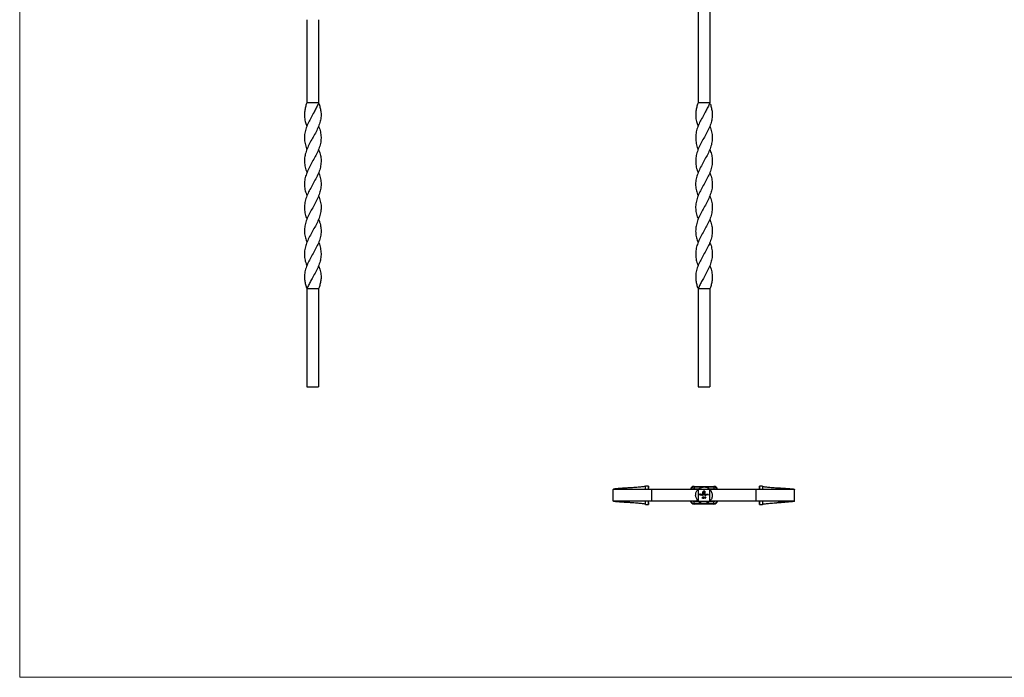
# Model space of a CAD drawing. Units: millimetres. Extents: x 35 to 2044, y 35 to 1435.
# Drawn here: x 35 to 1040, y 35 to 706 of the extents above; entities that cross this region are included whole.
import ezdxf

# ---------------------------------------------------------------- set-up
doc = ezdxf.new("R2010")
doc.units = ezdxf.units.MM
doc.header["$LTSCALE"] = 7

msp = doc.modelspace()

# ---------------------------------------------------------------- linework, layer by layer
at = {"color": 7, "linetype": 'Continuous', "lineweight": 18}
for p, q in [((35, 1435), (35, 35)), ((35, 35), (2044, 35))]:
    msp.add_line(p, q, dxfattribs=at)
at = {"color": 7, "linetype": 'Continuous', "lineweight": 25}
for p, q in [((727.1, 773.5), (727.1, 621.5)), ((739.1, 773.5), (739.1, 621.5)), ((328, 706.3), (328, 621.5)), ((340, 706.3), (340, 621.5)), ((340, 621.5), (328, 621.5)), ((739.1, 621.5), (727.1, 621.5)), ((739.7, 620), (739.1, 620)), ((328, 574), (328, 574)), ((340, 574), (340, 574)), ((727.1, 574), (727.1, 574)), ((739.1, 574), (739.1, 574)), ((328, 550.2), (328, 550.2)), ((340, 550.2), (340, 550.2)), ((727.1, 550.2), (727.1, 550.2)), ((739.1, 550.2), (739.1, 550.2)), ((328, 502.8), (328, 502.8)), ((340, 502.8), (340, 502.8)), ((727.1, 502.8), (727.1, 502.8)), ((739.1, 502.8), (739.1, 502.8)), ((328, 479), (328, 479)), ((340, 479), (340, 479)), ((727.1, 479), (727.1, 479)), ((739.1, 479), (739.1, 479)), ((327.4, 433), (327.9, 433)), ((726.5, 433), (727, 433)), ((340, 431.5), (328, 431.5)), ((328, 431.5), (328, 331.5)), ((340, 431.5), (340, 331.5)), ((739.1, 431.5), (727.1, 431.5)), ((727.1, 431.5), (727.1, 331.5)), ((739.1, 431.5), (739.1, 331.5)), ((328, 331.5), (340, 331.5)), ((727.1, 331.5), (739.1, 331.5)), ((640.6, 214.9), (640.6, 226.9)), ((680, 226.9), (640.6, 226.9)), ((658.6, 228.5), (658.6, 228.5)), ((676.6, 230.1), (673.5, 230.1)), ((676.6, 230.2), (676.5, 230.1)), ((676.6, 226.9), (676.6, 230.1)), ((676.6, 226.9), (676.6, 230.1)), ((680, 214.9), (680, 226.9)), ((726.7, 226.9), (680, 226.9)), ((723.1, 229.9), (723.1, 229.4)), ((723.1, 229.9), (733.1, 229.9)), ((723.1, 229.4), (723.1, 227.4)), ((723.1, 229.4), (733.1, 229.4)), ((723.1, 227.4), (723.1, 226.9)), ((726.7, 226.9), (727.1, 226.9)), ((726.8, 226.6), (727.1, 226.9)), ((727.1, 226.9), (727.1, 214.9)), ((739.1, 226.9), (727.1, 226.9)), ((728.8, 222.2), (729.5, 222.2)), ((728.8, 220.9), (728.8, 222.2)), ((728.9, 222.1), (728.9, 221.6)), ((729.5, 222.1), (728.9, 222.1)), ((728.9, 221.6), (729.5, 221.6)), ((728.9, 221.5), (728.9, 220.9)), ((729.5, 221.5), (728.9, 221.5)), ((729.5, 222.2), (729.5, 222.1)), ((729.5, 221.6), (729.5, 221.5)), ((730.6, 221.3), (729.7, 221.3)), ((729.8, 221.4), (730.5, 221.4)), ((730.5, 221.2), (730.6, 221.1)), ((730.8, 222.2), (730.9, 222.2)), ((730.8, 220.9), (730.8, 222.2)), ((730.9, 222.2), (730.9, 220.9)), ((732.1, 222.6), (732.1, 224.2)), ((732.8, 222.6), (732.1, 222.6)), ((732.1, 222.2), (732.2, 222.2)), ((732.1, 221.6), (732.1, 222.2)), ((732.1, 220.9), (732.1, 221)), ((732.2, 222.2), (732.2, 220.9)), ((732.3, 224.2), (732.3, 222.8)), ((732.3, 222.8), (732.6, 222.8)), ((732.5, 221.8), (732.6, 221.8)), ((732.5, 220.9), (732.5, 221.8)), ((732.6, 222.8), (732.6, 223.9)), ((732.6, 221.8), (732.6, 221.7)), ((732.6, 221.3), (732.6, 220.9)), ((732.8, 224), (732.8, 223.7)), ((732.8, 223.7), (733.6, 223.7)), ((732.8, 223.5), (732.8, 222.8)), ((733.6, 223.5), (732.8, 223.5)), ((732.8, 222.8), (732.8, 222.6)), ((732.8, 222.8), (732.8, 222.8)), ((732.9, 225.1), (734.1, 225.1)), ((733.9, 224.9), (732.9, 224.9)), ((733, 222.8), (733.2, 222.8)), ((733, 222.6), (733, 222.8)), ((733.2, 222.6), (733, 222.6)), ((733.1, 229.9), (733.1, 229.4)), ((733.1, 229.9), (743.1, 229.9)), ((733.1, 229.4), (743.1, 229.4)), ((733.1, 220.9), (733.1, 221.4)), ((733.3, 224.7), (733.6, 224.7)), ((733.6, 224.4), (733.3, 224.4)), ((733.3, 221.2), (733.3, 220.9)), ((733.6, 224.7), (733.6, 224.4)), ((733.6, 223.7), (733.6, 223.5)), ((733.8, 220.9), (733.8, 221.4)), ((733.9, 223.4), (733.9, 224.9)), ((733.9, 221.4), (733.9, 220.9)), ((734.1, 225.1), (734.1, 223.4)), ((735.1, 221.8), (735.2, 221.8)), ((735.1, 221.7), (735.1, 221.8)), ((735.1, 220.9), (735.1, 221)), ((735.2, 221.8), (735.2, 220.9)), ((735.4, 221.8), (735.6, 221.8)), ((735.4, 220.9), (735.4, 221.8)), ((735.6, 221.8), (735.6, 221.7)), ((735.6, 221.2), (735.6, 220.9)), ((736.2, 220.9), (736.2, 221.3)), ((736.3, 221.4), (736.3, 220.9)), ((736.6, 221.8), (736.7, 221.8)), ((736.6, 220.9), (736.6, 221.8)), ((736.7, 221.8), (736.7, 221.7)), ((736.7, 221.2), (736.7, 220.9)), ((737.3, 220.9), (737.3, 221.3)), ((737.4, 221.4), (737.4, 220.9)), ((738.8, 227.1), (739.1, 226.9)), ((739.1, 226.9), (739.4, 226.9)), ((739.1, 214.9), (739.1, 226.9)), ((786.2, 226.9), (739.4, 226.9)), ((743.1, 229.9), (743.1, 229.4)), ((743.1, 229.4), (743.1, 227.4)), ((743.1, 227.4), (743.1, 226.9)), ((786.2, 214.9), (786.2, 226.9)), ((825.6, 226.9), (786.2, 226.9)), ((789.6, 230.2), (789.7, 230.1)), ((789.6, 230.1), (789.6, 226.9)), ((792.8, 230.1), (789.6, 230.1)), ((789.6, 230.1), (789.6, 226.9)), ((807.6, 228.5), (807.6, 228.5)), ((825.6, 214.9), (825.6, 226.9)), ((680, 214.9), (640.6, 214.9)), ((658.6, 213.2), (658.6, 213.2)), ((673.3, 211.6), (676.6, 211.6)), ((676.6, 211.6), (676.5, 211.7)), ((676.6, 211.7), (676.6, 214.9)), ((676.6, 211.7), (676.6, 214.9)), ((726.7, 214.9), (680, 214.9)), ((723.1, 214.4), (723.1, 214.9)), ((723.1, 212.4), (723.1, 214.4)), ((723.1, 211.9), (723.1, 212.4)), ((743.1, 211.9), (723.1, 211.9)), ((727.1, 214.9), (726.7, 214.9)), ((727.1, 214.9), (739.1, 214.9)), ((727.4, 214.6), (727.1, 214.9)), ((728.9, 220.9), (728.8, 220.9)), ((730.9, 220.9), (730.8, 220.9)), ((731.3, 218.8), (731.4, 219)), ((731.5, 218.8), (731.3, 218.8)), ((731.4, 219), (731.6, 219)), ((731.5, 217.7), (731.5, 218.8)), ((731.6, 217.7), (731.5, 217.7)), ((731.6, 219), (731.6, 217.7)), ((732.2, 220.9), (732.1, 220.9)), ((732.1, 217.7), (732.6, 218.2)), ((733, 217.7), (732.1, 217.7)), ((732.3, 218.6), (732.2, 218.6)), ((732.7, 218.1), (732.4, 217.8)), ((732.4, 217.8), (733, 217.8)), ((732.6, 220.9), (732.5, 220.9)), ((733, 217.8), (733, 217.7)), ((733.3, 220.9), (733.1, 220.9)), ((733.3, 218.8), (733.4, 219)), ((733.5, 218.8), (733.3, 218.8)), ((733.4, 219), (733.7, 219)), ((733.5, 217.7), (733.5, 218.8)), ((733.7, 217.7), (733.5, 217.7)), ((733.7, 219), (733.7, 217.7)), ((733.9, 220.9), (733.8, 220.9)), ((734.2, 219), (735.1, 219)), ((734.2, 218.8), (734.2, 219)), ((734.9, 218.8), (734.2, 218.8)), ((734.3, 217.7), (734.9, 218.8)), ((734.4, 217.6), (734.3, 217.7)), ((735.1, 219), (734.4, 217.6)), ((735.2, 220.9), (735.1, 220.9)), ((735.6, 220.9), (735.4, 220.9)), ((736.3, 220.9), (736.2, 220.9)), ((736.7, 220.9), (736.6, 220.9)), ((737.4, 220.9), (737.3, 220.9)), ((739.4, 215.2), (739.1, 214.9)), ((739.4, 214.9), (739.1, 214.9)), ((786.2, 214.9), (739.4, 214.9)), ((743.1, 214.4), (743.1, 214.9)), ((743.1, 212.4), (743.1, 214.4)), ((743.1, 211.9), (743.1, 212.4)), ((825.6, 214.9), (786.2, 214.9)), ((789.6, 214.9), (789.6, 211.7)), ((789.6, 214.9), (789.6, 211.7)), ((789.7, 211.7), (789.6, 211.6)), ((789.6, 211.6), (792.7, 211.6)), ((807.6, 213.2), (807.6, 213.2))]:
    msp.add_line(p, q, dxfattribs=at)
at = {"color": 8, "linetype": 'Continuous', "lineweight": 25}
for p, q in [((723.1, 227.4), (727.6, 227.4)), ((738.5, 227.4), (743.1, 227.4)), ((727.6, 214.4), (723.1, 214.4)), ((732.9, 212.4), (723.1, 212.4)), ((743.1, 212.4), (733.1, 212.4)), ((743.1, 214.4), (738.6, 214.4))]:
    msp.add_line(p, q, dxfattribs=at)
at = {"color": 7, "linetype": 'Continuous', "lineweight": 25, "flags": 128}
for points in [[(328, 597.7), (328, 597.7), (328, 597.7)], [(340, 597.7), (340, 597.7), (340, 597.7)], [(727.1, 597.7), (727.1, 597.7), (727.1, 597.7)], [(739.1, 597.7), (739.1, 597.7), (739.1, 597.7)], [(339.9, 526.5), (339.9, 526.5)], [(739.1, 526.5), (739.1, 526.5)], [(328, 455.2), (328, 455.2), (328, 455.2)], [(340, 455.2), (340, 455.2), (340, 455.2)], [(727.1, 455.2), (727.1, 455.2), (727.1, 455.2)], [(739.1, 455.2), (739.1, 455.2), (739.1, 455.2)]]:
    msp.add_lwpolyline(points, dxfattribs=at)
at = {"color": 7, "linetype": 'Continuous', "lineweight": 25}
for centre, start, end in [((723.1, 225.9), 90, 165.5225), ((743.1, 225.9), 14.4775, 90), ((723.1, 215.9), 194.4775, 270), ((743.1, 215.9), 270, 345.5225)]:
    msp.add_arc(centre, 4, start, end, dxfattribs=at)
at = {"color": 8, "linetype": 'Continuous', "lineweight": 25}
for centre, radius, start, end in [((723.1, 225.9), 3.5, 90, 163.3985), ((723.1, 225.9), 1.5, 90, 138.1897), ((743.1, 225.9), 3.5, 16.6015, 90), ((743.1, 225.9), 1.5, 41.8103, 90), ((723.1, 215.9), 3.5, 196.6015, 270), ((723.1, 215.9), 1.5, 221.8103, 270), ((743.1, 215.9), 1.5, 270, 318.1897), ((743.1, 215.9), 3.5, 270, 343.3985)]:
    msp.add_arc(centre, radius, start, end, dxfattribs=at)
at = {"color": 7, "linetype": 'Continuous', "lineweight": 25}
for points, knots in [([(340, 621.5), (340.2, 621), (340.9, 619.2), (341.6, 616), (342.5, 611.5), (342.5, 606.6), (341.4, 601.3), (339.3, 596), (336.7, 590.6), (333.6, 585.3), (330.7, 579.9), (328.1, 574.6), (326.2, 569.2), (325.4, 563.9), (325.6, 558.6), (326.5, 554), (327.7, 551.2), (328.1, 550.2)], [0, 0, 0, 0, 0.020869, 0.07729, 0.133457, 0.20806, 0.283145, 0.358382, 0.43336, 0.508353, 0.583352, 0.658324, 0.733353, 0.808381, 0.8834, 0.958295, 1, 1, 1, 1]), ([(328, 621.5), (327.8, 621), (327, 619.2), (326.3, 616), (325.4, 611.5), (325.5, 606.6), (326.4, 601.9), (327.6, 598.9), (328, 597.8)], [0, 0, 0, 0, 0.0627269, 0.2323192, 0.4011477, 0.6253885, 0.8510792, 1, 1, 1, 1]), ([(340, 621.5), (339.8, 621), (339.1, 619.2), (337.4, 616), (335.1, 611.5), (332.3, 606.6), (329.5, 601.3), (327.1, 596), (325.7, 590.6), (325.3, 585.3), (326, 579.9), (327, 576.2), (327.9, 574.2), (328, 574)], [0, 0, 0, 0, 0.031308, 0.115952, 0.200216, 0.312136, 0.424781, 0.537653, 0.650138, 0.762644, 0.875159, 0.987633, 1, 1, 1, 1]), ([(727.1, 621.5), (726.9, 621), (726.2, 619.2), (725.4, 616), (724.6, 611.5), (724.6, 606.6), (725.5, 601.9), (726.7, 598.9), (727.2, 597.8)], [0, 0, 0, 0, 0.0627269, 0.2323192, 0.4011477, 0.6253885, 0.8510792, 1, 1, 1, 1]), ([(739.1, 621.5), (738.9, 621), (738.2, 619.2), (736.5, 616), (734.2, 611.5), (731.4, 606.6), (728.6, 601.3), (726.2, 596), (724.8, 590.6), (724.5, 585.3), (725.1, 579.9), (726.1, 576.2), (727, 574.2), (727.1, 574)], [0, 0, 0, 0, 0.031308, 0.115952, 0.200216, 0.312136, 0.424781, 0.537653, 0.650138, 0.762644, 0.875159, 0.987633, 1, 1, 1, 1]), ([(739.7, 620), (740, 618.7), (740.8, 616), (741.6, 611.5), (741.6, 606.6), (740.5, 601.3), (738.5, 596), (735.8, 590.6), (732.8, 585.3), (729.8, 579.9), (727.2, 574.6), (725.4, 569.2), (724.5, 563.9), (724.7, 558.6), (725.6, 554), (726.8, 551.2), (727.2, 550.2)], [0, 0, 0, 0, 0.057624, 0.114989, 0.191181, 0.267866, 0.344707, 0.421283, 0.497875, 0.574472, 0.651041, 0.72767, 0.804297, 0.880915, 0.957406, 1, 1, 1, 1]), ([(339.9, 597.7), (340.2, 597.1), (341.2, 594.8), (342.2, 590.6), (342.6, 585.3), (342, 579.9), (340.3, 574.6), (337.9, 569.2), (335, 563.9), (331.9, 558.6), (329.2, 553.2), (327, 547.8), (325.6, 542.5), (325.3, 537.2), (326.1, 531.8), (327.4, 528.3), (328, 526.5)], [0, 0, 0, 0, 0.024895, 0.099879, 0.174878, 0.249882, 0.324859, 0.399894, 0.474927, 0.549952, 0.624852, 0.699825, 0.77505, 0.85018, 0.925034, 1, 1, 1, 1]), ([(739, 597.7), (739.3, 597.1), (740.3, 594.8), (741.3, 590.6), (741.7, 585.3), (741.1, 579.9), (739.5, 574.6), (737, 569.2), (734.1, 563.9), (731.1, 558.6), (728.3, 553.2), (726.1, 547.8), (724.7, 542.5), (724.4, 537.2), (725.2, 531.8), (726.5, 528.3), (727.1, 526.5)], [0, 0, 0, 0, 0.024895, 0.099879, 0.174878, 0.249882, 0.324859, 0.399894, 0.474927, 0.549952, 0.624852, 0.699825, 0.77505, 0.85018, 0.925034, 1, 1, 1, 1]), ([(339.9, 574), (340.5, 572.4), (341.8, 569), (342.6, 563.9), (342.4, 558.6), (341.2, 553.2), (339.1, 547.8), (336.3, 542.5), (333.3, 537.2), (330.4, 531.8), (327.9, 526.5), (326.1, 521.1), (325.3, 515.8), (325.7, 510.4), (326.6, 506.1), (327.7, 503.6), (328.1, 502.8)], [0, 0, 0, 0, 0.066505, 0.141604, 0.216695, 0.29166, 0.366699, 0.441991, 0.517186, 0.592106, 0.667138, 0.742171, 0.817091, 0.892286, 0.967578, 1, 1, 1, 1]), ([(739.1, 574), (739.6, 572.4), (740.9, 569), (741.7, 563.9), (741.5, 558.6), (740.3, 553.2), (738.2, 547.8), (735.4, 542.5), (732.4, 537.2), (729.5, 531.8), (727, 526.5), (725.2, 521.1), (724.4, 515.8), (724.8, 510.4), (725.8, 506.1), (726.8, 503.6), (727.2, 502.8)], [0, 0, 0, 0, 0.066505, 0.141604, 0.216695, 0.29166, 0.366699, 0.441991, 0.517186, 0.592106, 0.667138, 0.742171, 0.817091, 0.892286, 0.967578, 1, 1, 1, 1]), ([(339.9, 550.2), (340.2, 549.4), (341.3, 546.8), (342.3, 542.5), (342.7, 537.2), (341.8, 531.8), (340, 526.5), (337.6, 521.1), (334.7, 515.8), (331.6, 510.4), (328.9, 505.1), (326.8, 499.8), (325.6, 494.4), (325.4, 489.1), (326.2, 483.9), (327.4, 480.6), (328, 479)], [0, 0, 0, 0, 0.0324221, 0.107714, 0.1829094, 0.2578292, 0.3328615, 0.407894, 0.4828136, 0.5580092, 0.6333009, 0.70834, 0.7833054, 0.8583961, 0.9334951, 1, 1, 1, 1]), ([(739, 550.2), (739.3, 549.4), (740.4, 546.8), (741.4, 542.5), (741.8, 537.2), (740.9, 531.8), (739.2, 526.5), (736.7, 521.1), (733.8, 515.8), (730.8, 510.4), (728, 505.1), (725.9, 499.8), (724.7, 494.4), (724.5, 489.1), (725.3, 483.9), (726.5, 480.6), (727.1, 479)], [0, 0, 0, 0, 0.032422, 0.107714, 0.182909, 0.257829, 0.332862, 0.407894, 0.482814, 0.558009, 0.633301, 0.70834, 0.783305, 0.858396, 0.933495, 1, 1, 1, 1]), ([(339.9, 526.5), (340.6, 524.7), (341.9, 521.1), (342.7, 515.8), (342.3, 510.4), (341, 505.1), (338.8, 499.8), (336, 494.4), (333, 489.1), (330, 483.7), (327.6, 478.4), (326, 473), (325.3, 467.7), (325.7, 462.4), (326.7, 458.2), (327.8, 455.8), (328, 455.2)], [0, 0, 0, 0, 0.074967, 0.14982, 0.22495, 0.300175, 0.375148, 0.450048, 0.525073, 0.600106, 0.675141, 0.750118, 0.825122, 0.900121, 0.975105, 1, 1, 1, 1]), ([(739.1, 526.5), (739.7, 524.7), (741, 521.1), (741.8, 515.8), (741.4, 510.4), (740.1, 505.1), (737.9, 499.8), (735.1, 494.4), (732.1, 489.1), (729.2, 483.7), (726.7, 478.4), (725.1, 473), (724.5, 467.7), (724.9, 462.4), (725.8, 458.2), (726.9, 455.8), (727.2, 455.2)], [0, 0, 0, 0, 0.074967, 0.14982, 0.22495, 0.300175, 0.375148, 0.450048, 0.525073, 0.600106, 0.675141, 0.750118, 0.825122, 0.900121, 0.975105, 1, 1, 1, 1]), ([(339.9, 502.7), (340.3, 501.7), (341.4, 499), (342.4, 494.4), (342.6, 489.1), (341.7, 483.7), (339.8, 478.4), (337.3, 473), (334.3, 467.7), (331.3, 462.4), (328.6, 457), (326.6, 451.7), (325.4, 446.3), (325.5, 441.4), (326.3, 437), (327, 434.3), (327.4, 433)], [0, 0, 0, 0, 0.042594, 0.119085, 0.195703, 0.27233, 0.348959, 0.425528, 0.502125, 0.578716, 0.655293, 0.732134, 0.808819, 0.885011, 0.942376, 1, 1, 1, 1]), ([(739, 502.7), (739.4, 501.7), (740.5, 499), (741.5, 494.4), (741.7, 489.1), (740.8, 483.7), (739, 478.4), (736.4, 473), (733.4, 467.7), (730.4, 462.4), (727.7, 457), (725.7, 451.7), (724.6, 446.3), (724.6, 441.4), (725.4, 437), (726.1, 434.3), (726.5, 433)], [0, 0, 0, 0, 0.042594, 0.119085, 0.195703, 0.27233, 0.348959, 0.425528, 0.502125, 0.578716, 0.655293, 0.732134, 0.808819, 0.885011, 0.942376, 1, 1, 1, 1]), ([(339.9, 479), (340, 478.8), (340.9, 476.8), (341.9, 473), (342.6, 467.7), (342.2, 462.4), (340.8, 457), (338.5, 451.7), (335.6, 446.3), (332.9, 441.4), (330.6, 437), (328.9, 433.8), (328.2, 432), (328, 431.5)], [0, 0, 0, 0, 0.012367, 0.124841, 0.237356, 0.349862, 0.462348, 0.575219, 0.687864, 0.799784, 0.884048, 0.968693, 1, 1, 1, 1]), ([(739.1, 479), (739.2, 478.8), (740, 476.8), (741.1, 473), (741.7, 467.7), (741.3, 462.4), (739.9, 457), (737.6, 451.7), (734.8, 446.3), (732, 441.4), (729.7, 437), (728, 433.8), (727.3, 432), (727.1, 431.5)], [0, 0, 0, 0, 0.012367, 0.124841, 0.237356, 0.349862, 0.462348, 0.575219, 0.687864, 0.799784, 0.884048, 0.968693, 1, 1, 1, 1]), ([(339.9, 455.2), (340.4, 454), (341.5, 451.1), (342.5, 446.3), (342.5, 441.4), (341.6, 437), (340.9, 433.8), (340.2, 432), (340, 431.5)], [0, 0, 0, 0, 0.1489204, 0.3746117, 0.5988521, 0.7676812, 0.9372735, 1, 1, 1, 1]), ([(739, 455.2), (739.5, 454), (740.7, 451.1), (741.6, 446.3), (741.6, 441.4), (740.8, 437), (740, 433.8), (739.3, 432), (739.1, 431.5)], [0, 0, 0, 0, 0.1489204, 0.3746117, 0.5988521, 0.7676812, 0.9372735, 1, 1, 1, 1]), ([(658.6, 228.5), (658.2, 228.5), (656.5, 228.4), (653.5, 228.2), (650, 228), (646.8, 227.8), (644.1, 227.5), (642.1, 227.3), (640.8, 227.1), (640.7, 226.9), (640.6, 226.9)], [0, 0, 0, 0, 0.0459615, 0.1806334, 0.315825, 0.4515599, 0.587841, 0.7246507, 0.8620581, 1, 1, 1, 1]), ([(673.4, 230.1), (673.4, 230), (673.1, 229.9), (672.1, 229.7), (670.5, 229.5), (668.4, 229.3), (665.9, 229.1), (663.1, 228.8), (660.2, 228.6), (657.2, 228.4), (654.4, 228.2), (651.8, 228), (649.5, 227.7), (647.7, 227.5), (646.4, 227.3), (645.6, 227.1), (645.6, 226.9), (645.6, 226.9)], [0.0750505, 0.0750505, 0.0750505, 0.0750505, 0.128403, 0.1922402, 0.2558334, 0.3191845, 0.3822914, 0.4451564, 0.5077773, 0.5701562, 0.6322909, 0.6941838, 0.7558325, 0.8172394, 0.8784021, 0.9393193, 1, 1, 1, 1]), ([(673.3, 226.9), (673.3, 227), (673.3, 227.3), (673.4, 227.9), (673.4, 228.6), (673.4, 229.2), (673.5, 229.7), (673.5, 230), (673.5, 230.1), (673.5, 230.1), (673.4, 230.1)], [0, 0, 0, 0, 0.068866, 0.257855, 0.428969, 0.581778, 0.714541, 0.864769, 0.932915, 1, 1, 1, 1]), ([(676.6, 230.2), (676.1, 230.2), (675.3, 230.1), (674.4, 230.1), (674, 230.1), (673.7, 230.1), (673.6, 230.1), (673.5, 230.1), (673.5, 230.1), (673.4, 230.1)], [0, 0, 0, 0, 0.498843, 0.749131, 0.849446, 0.915106, 0.962096, 0.990395, 1, 1, 1, 1]), ([(676.6, 230.2), (676.6, 230.2), (676.6, 230.2), (676.5, 230.1), (676.5, 229.9), (676.5, 229.6), (676.4, 229.2), (676.4, 228.5), (676.3, 227.7), (676.3, 227.1), (676.3, 226.9)], [0, 0, 0, 0, 0.0658891, 0.1334517, 0.2058249, 0.2856208, 0.4175198, 0.5696191, 0.8317657, 1, 1, 1, 1]), ([(727.1, 214.9), (727, 215), (726.3, 215.6), (725.5, 217.4), (724.6, 219.6), (724.6, 221.7), (725, 223.8), (725.9, 225.6), (726.9, 226.6), (727.1, 226.9)], [0, 0, 0, 0, 0.039994, 0.199461, 0.43869, 0.562263, 0.685859, 0.925494, 1, 1, 1, 1]), ([(727.1, 226.9), (727.2, 227), (727.8, 227.7), (729.7, 228.5), (731.8, 229.3), (733.9, 229.4), (736, 228.9), (737.9, 228.1), (738.9, 227.1), (739.1, 226.8)], [0, 0, 0, 0, 0.039994, 0.199461, 0.43869, 0.562263, 0.685859, 0.925494, 1, 1, 1, 1]), ([(729.6, 221.3), (729.6, 221.4), (729.6, 221.5), (729.7, 221.6), (729.7, 221.7)], [0, 0, 0, 0, 0.5594271, 1, 1, 1, 1]), ([(730.1, 220.8), (730, 220.9), (729.9, 220.9), (729.7, 221), (729.6, 221.2), (729.6, 221.3), (729.6, 221.3)], [0, 0, 0, 0, 0.279885, 0.558859, 0.779462, 1, 1, 1, 1]), ([(729.7, 221.7), (729.8, 221.7), (729.9, 221.8), (730, 221.8), (730.1, 221.8)], [0, 0, 0, 0, 0.558577, 1, 1, 1, 1]), ([(729.7, 221.3), (729.7, 221.3), (729.8, 221.2), (729.9, 221), (730, 221), (730.1, 221), (730.1, 221)], [0, 0, 0, 0, 0.279963, 0.559359, 0.779526, 1, 1, 1, 1]), ([(729.9, 221.6), (729.8, 221.6), (729.8, 221.5), (729.8, 221.5), (729.8, 221.4)], [0, 0, 0, 0, 0.5587956, 1, 1, 1, 1]), ([(730.1, 221.7), (730.1, 221.7), (730, 221.7), (729.9, 221.7), (729.9, 221.6)], [0, 0, 0, 0, 0.559458, 1, 1, 1, 1]), ([(730.1, 221.8), (730.2, 221.8), (730.4, 221.8), (730.5, 221.7), (730.5, 221.7)], [0, 0, 0, 0, 0.558919, 1, 1, 1, 1]), ([(730.5, 221.4), (730.5, 221.5), (730.4, 221.6), (730.3, 221.7), (730.2, 221.7), (730.2, 221.7), (730.1, 221.7)], [0, 0, 0, 0, 0.280138, 0.559195, 0.779598, 1, 1, 1, 1]), ([(730.1, 221), (730.1, 221), (730.2, 221), (730.3, 221), (730.4, 221.1), (730.4, 221.1), (730.5, 221.2)], [0, 0, 0, 0, 0.3394652, 0.5596258, 0.7794983, 1, 1, 1, 1]), ([(730.6, 221.1), (730.5, 221.1), (730.5, 221), (730.3, 220.9), (730.2, 220.9), (730.1, 220.8)], [0, 0, 0, 0, 0.280919, 0.561407, 1, 1, 1, 1]), ([(730.5, 221.7), (730.5, 221.6), (730.6, 221.5), (730.6, 221.4), (730.6, 221.3)], [0, 0, 0, 0, 0.5588969, 1, 1, 1, 1]), ([(731.2, 221.4), (731.2, 221.4), (731.2, 221.6), (731.4, 221.7), (731.5, 221.8), (731.6, 221.8), (731.7, 221.8)], [0, 0, 0, 0, 0.279413, 0.559191, 0.779548, 1, 1, 1, 1]), ([(731.7, 220.8), (731.6, 220.9), (731.5, 220.9), (731.3, 221), (731.2, 221.2), (731.2, 221.3), (731.2, 221.4)], [0, 0, 0, 0, 0.279573, 0.559333, 0.779589, 1, 1, 1, 1]), ([(731.7, 221.7), (731.6, 221.7), (731.5, 221.7), (731.4, 221.6), (731.3, 221.5), (731.3, 221.4), (731.3, 221.3)], [0, 0, 0, 0, 0.279767, 0.55929, 0.779719, 1, 1, 1, 1]), ([(731.3, 221.3), (731.3, 221.3), (731.3, 221.2), (731.4, 221.1), (731.6, 221), (731.6, 221), (731.7, 221)], [0, 0, 0, 0, 0.279429, 0.559146, 0.77957, 1, 1, 1, 1]), ([(731.7, 221.8), (731.8, 221.8), (731.9, 221.8), (732, 221.7), (732.1, 221.6)], [0, 0, 0, 0, 0.5584262, 1, 1, 1, 1]), ([(732.1, 221.3), (732.1, 221.4), (732.1, 221.5), (732, 221.6), (731.8, 221.7), (731.7, 221.7), (731.7, 221.7)], [0, 0, 0, 0, 0.27966, 0.55921, 0.779487, 1, 1, 1, 1]), ([(731.7, 221), (731.7, 221), (731.9, 221), (732, 221.1), (732.1, 221.2), (732.1, 221.3), (732.1, 221.3)], [0, 0, 0, 0, 0.279822, 0.559387, 0.779603, 1, 1, 1, 1]), ([(732.1, 221), (732, 221), (731.9, 220.9), (731.8, 220.9), (731.7, 220.8)], [0, 0, 0, 0, 0.558763, 1, 1, 1, 1]), ([(732.1, 224.5), (732.1, 224.5), (732.2, 224.6), (732.2, 224.6), (732.2, 224.7)], [0, 0, 0, 0, 0.559916, 1, 1, 1, 1]), ([(732.1, 224.2), (732.1, 224.3), (732.1, 224.4), (732.1, 224.4), (732.1, 224.5)], [0, 0, 0, 0, 0.5599404, 1, 1, 1, 1]), ([(732.2, 224.7), (732.3, 224.7), (732.3, 224.9), (732.5, 224.9), (732.5, 225)], [0, 0, 0, 0, 0.559706, 1, 1, 1, 1]), ([(732.5, 224.7), (732.4, 224.6), (732.3, 224.5), (732.3, 224.3), (732.3, 224.2)], [0, 0, 0, 0, 0.559168, 1, 1, 1, 1]), ([(732.5, 225), (732.6, 225), (732.7, 225.1), (732.9, 225.1), (732.9, 225.1)], [0, 0, 0, 0, 0.559655, 1, 1, 1, 1]), ([(732.9, 224.9), (732.8, 224.9), (732.7, 224.9), (732.5, 224.7), (732.5, 224.7)], [0, 0, 0, 0, 0.559164, 1, 1, 1, 1]), ([(732.6, 224.2), (732.6, 224.3), (732.7, 224.4), (732.7, 224.4), (732.7, 224.5)], [0, 0, 0, 0, 0.559976, 1, 1, 1, 1]), ([(732.6, 223.9), (732.6, 224), (732.6, 224.1), (732.6, 224.2), (732.6, 224.2)], [0, 0, 0, 0, 0.560047, 1, 1, 1, 1]), ([(732.6, 221.7), (732.6, 221.7), (732.7, 221.7), (732.7, 221.8), (732.7, 221.8)], [0, 0, 0, 0, 0.560148, 1, 1, 1, 1]), ([(732.9, 221.7), (732.9, 221.7), (732.8, 221.7), (732.7, 221.6), (732.6, 221.5), (732.6, 221.4), (732.6, 221.3)], [0, 0, 0, 0, 0.186544, 0.37335, 0.56013, 1, 1, 1, 1]), ([(732.7, 224.5), (732.8, 224.5), (732.8, 224.6), (732.9, 224.6), (733, 224.6)], [0, 0, 0, 0, 0.559693, 1, 1, 1, 1]), ([(732.7, 221.8), (732.8, 221.8), (732.8, 221.8), (732.9, 221.8), (732.9, 221.8)], [0, 0, 0, 0, 0.559743, 1, 1, 1, 1]), ([(732.9, 224.1), (732.8, 224.1), (732.8, 224.1), (732.8, 224), (732.8, 224)], [0, 0, 0, 0, 0.559825, 1, 1, 1, 1]), ([(733.1, 224.4), (733, 224.4), (733, 224.3), (733, 224.3), (732.9, 224.3)], [0, 0, 0, 0, 0.559947, 1, 1, 1, 1]), ([(732.9, 224.3), (732.9, 224.3), (732.9, 224.2), (732.9, 224.2), (732.9, 224.1)], [0, 0, 0, 0, 0.559864, 1, 1, 1, 1]), ([(732.9, 221.8), (733, 221.8), (733, 221.8), (733.2, 221.8), (733.2, 221.7), (733.2, 221.6)], [0, 0, 0, 0, 0.2808091, 0.5615074, 1, 1, 1, 1]), ([(733.1, 221.4), (733.1, 221.4), (733.1, 221.6), (733.1, 221.7), (733, 221.7), (732.9, 221.7), (732.9, 221.7)], [0, 0, 0, 0, 0.500537, 0.625897, 0.751368, 1, 1, 1, 1]), ([(733, 224.6), (733, 224.6), (733.1, 224.6), (733.2, 224.7), (733.3, 224.7)], [0, 0, 0, 0, 0.559779, 1, 1, 1, 1]), ([(733.3, 224.4), (733.2, 224.4), (733.2, 224.4), (733.1, 224.4), (733.1, 224.4)], [0, 0, 0, 0, 0.560024, 1, 1, 1, 1]), ([(733.2, 222.8), (733.3, 222.8), (733.5, 222.8), (733.6, 222.9), (733.7, 223)], [0, 0, 0, 0, 0.559251, 1, 1, 1, 1]), ([(733.4, 222.6), (733.4, 222.6), (733.3, 222.6), (733.2, 222.6), (733.2, 222.6)], [0, 0, 0, 0, 0.559906, 1, 1, 1, 1]), ([(733.2, 221.6), (733.3, 221.6), (733.3, 221.7), (733.4, 221.8), (733.5, 221.8), (733.6, 221.8)], [0, 0, 0, 0, 0.281263, 0.562094, 1, 1, 1, 1]), ([(733.6, 221.7), (733.5, 221.7), (733.5, 221.7), (733.4, 221.7), (733.3, 221.6), (733.3, 221.5), (733.3, 221.4), (733.3, 221.2)], [0, 0, 0, 0, 0.1253168, 0.2506622, 0.3760863, 0.501515, 1, 1, 1, 1]), ([(733.6, 222.7), (733.6, 222.7), (733.5, 222.6), (733.5, 222.6), (733.4, 222.6)], [0, 0, 0, 0, 0.559893, 1, 1, 1, 1]), ([(733.9, 223), (733.9, 222.9), (733.8, 222.8), (733.7, 222.7), (733.6, 222.7)], [0, 0, 0, 0, 0.559805, 1, 1, 1, 1]), ([(733.6, 221.8), (733.6, 221.8), (733.7, 221.8), (733.8, 221.8), (733.9, 221.6), (733.9, 221.5), (733.9, 221.4)], [0, 0, 0, 0, 0.186885, 0.373579, 0.560268, 1, 1, 1, 1]), ([(733.8, 221.4), (733.8, 221.5), (733.8, 221.6), (733.7, 221.7), (733.7, 221.7), (733.6, 221.7), (733.6, 221.7)], [0, 0, 0, 0, 0.4994454, 0.6249333, 0.750561, 1, 1, 1, 1]), ([(733.7, 223), (733.7, 223), (733.8, 223.2), (733.8, 223.3), (733.9, 223.4)], [0, 0, 0, 0, 0.559183, 1, 1, 1, 1]), ([(734.1, 223.4), (734, 223.3), (734, 223.2), (734, 223.1), (733.9, 223)], [0, 0, 0, 0, 0.559817, 1, 1, 1, 1]), ([(734.2, 221.4), (734.2, 221.4), (734.2, 221.6), (734.3, 221.7), (734.5, 221.8), (734.6, 221.8), (734.7, 221.8)], [0, 0, 0, 0, 0.279413, 0.559191, 0.779548, 1, 1, 1, 1]), ([(734.7, 220.8), (734.6, 220.9), (734.4, 220.9), (734.3, 221), (734.2, 221.2), (734.2, 221.3), (734.2, 221.4)], [0, 0, 0, 0, 0.2795735, 0.559333, 0.7795891, 1, 1, 1, 1]), ([(734.7, 221.7), (734.6, 221.7), (734.5, 221.7), (734.4, 221.6), (734.3, 221.5), (734.3, 221.4), (734.3, 221.3)], [0, 0, 0, 0, 0.279767, 0.55929, 0.779719, 1, 1, 1, 1]), ([(734.3, 221.3), (734.3, 221.3), (734.3, 221.2), (734.4, 221.1), (734.5, 221), (734.6, 221), (734.7, 221)], [0, 0, 0, 0, 0.279429, 0.559146, 0.77957, 1, 1, 1, 1]), ([(734.7, 221.8), (734.7, 221.8), (734.9, 221.8), (735, 221.7), (735.1, 221.7)], [0, 0, 0, 0, 0.559062, 1, 1, 1, 1]), ([(735.1, 221.3), (735, 221.4), (735, 221.5), (734.9, 221.6), (734.8, 221.7), (734.7, 221.7), (734.7, 221.7)], [0, 0, 0, 0, 0.2796602, 0.5592103, 0.7794872, 1, 1, 1, 1]), ([(734.7, 221), (734.7, 221), (734.8, 221), (735, 221.1), (735, 221.2), (735, 221.3), (735.1, 221.3)], [0, 0, 0, 0, 0.279822, 0.559387, 0.779603, 1, 1, 1, 1]), ([(735.1, 221), (735, 221), (734.9, 220.9), (734.7, 220.9), (734.7, 220.8)], [0, 0, 0, 0, 0.558763, 1, 1, 1, 1]), ([(735.6, 221.7), (735.6, 221.7), (735.7, 221.8), (735.9, 221.8), (735.9, 221.8)], [0, 0, 0, 0, 0.559141, 1, 1, 1, 1]), ([(735.9, 221.7), (735.9, 221.7), (735.8, 221.7), (735.7, 221.6), (735.6, 221.6), (735.6, 221.5), (735.6, 221.5)], [0, 0, 0, 0, 0.279553, 0.559373, 0.779703, 1, 1, 1, 1]), ([(735.6, 221.5), (735.6, 221.4), (735.6, 221.3), (735.6, 221.3), (735.6, 221.2)], [0, 0, 0, 0, 0.559658, 1, 1, 1, 1]), ([(735.9, 221.8), (736, 221.8), (736.1, 221.8), (736.2, 221.8), (736.3, 221.6), (736.3, 221.5), (736.3, 221.4)], [0, 0, 0, 0, 0.187021, 0.37389, 0.56061, 1, 1, 1, 1]), ([(736.2, 221.5), (736.1, 221.6), (736.1, 221.6), (736, 221.7), (736, 221.7), (735.9, 221.7)], [0, 0, 0, 0, 0.281192, 0.561331, 1, 1, 1, 1]), ([(736.2, 221.3), (736.2, 221.4), (736.2, 221.4), (736.2, 221.5), (736.2, 221.5)], [0, 0, 0, 0, 0.5602544, 1, 1, 1, 1]), ([(736.7, 221.7), (736.7, 221.7), (736.8, 221.8), (737, 221.8), (737, 221.8)], [0, 0, 0, 0, 0.559141, 1, 1, 1, 1]), ([(737, 221.7), (737, 221.7), (736.9, 221.7), (736.8, 221.6), (736.7, 221.6), (736.7, 221.5), (736.7, 221.5)], [0, 0, 0, 0, 0.279553, 0.559373, 0.779703, 1, 1, 1, 1]), ([(736.7, 221.5), (736.7, 221.4), (736.7, 221.3), (736.7, 221.3), (736.7, 221.2)], [0, 0, 0, 0, 0.559658, 1, 1, 1, 1]), ([(737, 221.8), (737.1, 221.8), (737.2, 221.8), (737.3, 221.8), (737.4, 221.6), (737.4, 221.5), (737.4, 221.4)], [0, 0, 0, 0, 0.187021, 0.37389, 0.56061, 1, 1, 1, 1]), ([(737.3, 221.5), (737.3, 221.6), (737.2, 221.6), (737.2, 221.7), (737.1, 221.7), (737, 221.7)], [0, 0, 0, 0, 0.2811926, 0.5613308, 1, 1, 1, 1]), ([(737.3, 221.3), (737.3, 221.4), (737.3, 221.4), (737.3, 221.5), (737.3, 221.5)], [0, 0, 0, 0, 0.5602543, 1, 1, 1, 1]), ([(739.1, 226.9), (739.2, 226.7), (739.9, 226.2), (740.7, 224.3), (741.6, 222.2), (741.6, 220), (741.2, 217.9), (740.3, 216.1), (739.3, 215.1), (739, 214.9)], [0, 0, 0, 0, 0.039994, 0.199461, 0.43869, 0.562263, 0.685859, 0.925494, 1, 1, 1, 1]), ([(789.9, 226.9), (789.9, 227), (789.9, 227.4), (789.9, 228), (789.8, 228.7), (789.8, 229.2), (789.7, 229.7), (789.7, 230), (789.6, 230.2), (789.6, 230.2), (789.6, 230.2)], [0, 0, 0, 0, 0.07281, 0.260788, 0.431229, 0.583263, 0.715164, 0.866634, 0.934148, 1, 1, 1, 1]), ([(792.7, 230.1), (792.5, 230.1), (792, 230.1), (791.2, 230.1), (790.5, 230.1), (790.1, 230.2), (789.8, 230.2), (789.7, 230.2), (789.7, 230.2), (789.6, 230.2), (789.6, 230.2)], [0, 0, 0, 0, 0.2442, 0.501298, 0.75096, 0.875598, 0.937875, 0.969003, 0.984565, 1, 1, 1, 1]), ([(792.7, 230.1), (792.7, 230.1), (792.7, 230.1), (792.7, 230), (792.7, 229.7), (792.8, 229.2), (792.8, 228.5), (792.8, 227.7), (792.9, 227.1), (792.9, 226.9)], [0, 0, 0, 0, 0.07132, 0.142932, 0.285373, 0.417524, 0.569615, 0.83161, 1, 1, 1, 1]), ([(792.7, 230.1), (792.8, 230), (793.1, 229.9), (794.1, 229.7), (795.7, 229.5), (797.8, 229.3), (800.3, 229.1), (803.1, 228.8), (806, 228.6), (809, 228.4), (811.8, 228.2), (814.4, 228), (816.7, 227.7), (818.5, 227.5), (819.8, 227.3), (820.5, 227.1), (820.6, 226.9), (820.6, 226.9)], [0.0750549, 0.0750549, 0.0750549, 0.0750549, 0.128403, 0.1922403, 0.2558334, 0.3191845, 0.3822915, 0.4451564, 0.5077773, 0.5701562, 0.632291, 0.6941838, 0.7558326, 0.8172394, 0.8784021, 0.9393196, 1, 1, 1, 1]), ([(807.6, 228.5), (808, 228.5), (809.7, 228.4), (812.7, 228.2), (816.2, 228), (819.4, 227.8), (822.1, 227.5), (824.1, 227.3), (825.3, 227.1), (825.5, 226.9), (825.6, 226.9)], [0, 0, 0, 0, 0.0459615, 0.1806331, 0.315825, 0.4515598, 0.587841, 0.7246506, 0.8620581, 1, 1, 1, 1]), ([(658.6, 213.2), (658.2, 213.3), (656.5, 213.4), (653.5, 213.5), (650, 213.7), (646.8, 214), (644.1, 214.2), (642.1, 214.4), (640.8, 214.6), (640.7, 214.8), (640.6, 214.9)], [0, 0, 0, 0, 0.0459615, 0.1806334, 0.315825, 0.4515599, 0.587841, 0.7246507, 0.8620581, 1, 1, 1, 1]), ([(673.4, 211.6), (673.4, 211.7), (673.1, 211.8), (672.1, 212), (670.5, 212.2), (668.4, 212.5), (665.9, 212.7), (663.1, 212.9), (660.2, 213.1), (657.2, 213.3), (654.4, 213.6), (651.8, 213.8), (649.5, 214), (647.7, 214.2), (646.4, 214.4), (645.6, 214.6), (645.6, 214.8), (645.6, 214.9)], [0.0750548, 0.0750548, 0.0750548, 0.0750548, 0.128403, 0.1922402, 0.2558334, 0.3191845, 0.3822914, 0.4451564, 0.5077773, 0.5701562, 0.6322909, 0.6941838, 0.7558325, 0.8172394, 0.8784021, 0.9393193, 1, 1, 1, 1]), ([(673.4, 211.6), (673.5, 211.6), (673.5, 211.6), (673.5, 211.7), (673.5, 212), (673.4, 212.5), (673.4, 213.2), (673.3, 214), (673.3, 214.6), (673.3, 214.9)], [0, 0, 0, 0, 0.071321, 0.142932, 0.285373, 0.417524, 0.569615, 0.83161, 1, 1, 1, 1]), ([(673.4, 211.6), (673.7, 211.6), (674.2, 211.6), (675, 211.6), (675.7, 211.6), (676.1, 211.6), (676.4, 211.6), (676.5, 211.6), (676.5, 211.6), (676.6, 211.6), (676.6, 211.6)], [0, 0, 0, 0, 0.2442, 0.501298, 0.75096, 0.875598, 0.937875, 0.969003, 0.984566, 1, 1, 1, 1]), ([(676.3, 214.9), (676.3, 214.8), (676.3, 214.4), (676.3, 213.8), (676.4, 213.1), (676.4, 212.5), (676.5, 212), (676.5, 211.7), (676.6, 211.6), (676.6, 211.6), (676.6, 211.6)], [0, 0, 0, 0, 0.07281, 0.260788, 0.431229, 0.583263, 0.715164, 0.866634, 0.934148, 1, 1, 1, 1]), ([(739.1, 214.9), (739, 214.7), (738.4, 214), (736.5, 213.2), (734.4, 212.4), (732.3, 212.4), (730.1, 212.8), (728.3, 213.7), (727.3, 214.7), (727.1, 214.9)], [0, 0, 0, 0, 0.039994, 0.199461, 0.43869, 0.562263, 0.685859, 0.925494, 1, 1, 1, 1]), ([(732.2, 218.6), (732.2, 218.6), (732.2, 218.8), (732.3, 218.9), (732.5, 219), (732.6, 219), (732.6, 219)], [0, 0, 0, 0, 0.280029, 0.559515, 0.779668, 1, 1, 1, 1]), ([(732.6, 218.9), (732.6, 218.9), (732.5, 218.9), (732.4, 218.8), (732.3, 218.7), (732.3, 218.6), (732.3, 218.6)], [0, 0, 0, 0, 0.279699, 0.558847, 0.779176, 1, 1, 1, 1]), ([(732.6, 219), (732.7, 219), (732.8, 219), (732.9, 218.9), (733, 218.8), (733, 218.7), (733, 218.6)], [0, 0, 0, 0, 0.27989, 0.559224, 0.779583, 1, 1, 1, 1]), ([(732.9, 218.6), (732.9, 218.7), (732.9, 218.7), (732.8, 218.8), (732.7, 218.9), (732.6, 218.9), (732.6, 218.9)], [0, 0, 0, 0, 0.279126, 0.558978, 0.77935, 1, 1, 1, 1]), ([(732.6, 218.2), (732.7, 218.2), (732.7, 218.3), (732.8, 218.4), (732.9, 218.5), (732.9, 218.6), (732.9, 218.6)], [0, 0, 0, 0, 0.340542, 0.56085, 0.780599, 1, 1, 1, 1]), ([(733, 218.6), (733, 218.6), (733, 218.5), (732.9, 218.3), (732.8, 218.2), (732.8, 218.2), (732.7, 218.1)], [0, 0, 0, 0, 0.338371, 0.558748, 0.779361, 1, 1, 1, 1]), ([(789.6, 211.6), (789.6, 211.6), (789.6, 211.6), (789.6, 211.7), (789.7, 211.8), (789.7, 212.1), (789.8, 212.5), (789.8, 213.2), (789.9, 214), (789.9, 214.6), (789.9, 214.9)], [0, 0, 0, 0, 0.065889, 0.133451, 0.205824, 0.28562, 0.41752, 0.569619, 0.831766, 1, 1, 1, 1]), ([(789.6, 211.6), (790.1, 211.6), (790.9, 211.6), (791.8, 211.6), (792.2, 211.6), (792.5, 211.6), (792.6, 211.6), (792.7, 211.6), (792.7, 211.6), (792.7, 211.6)], [0, 0, 0, 0, 0.498843, 0.749131, 0.849446, 0.915106, 0.962096, 0.990395, 1, 1, 1, 1]), ([(792.9, 214.9), (792.9, 214.8), (792.9, 214.4), (792.8, 213.8), (792.8, 213.1), (792.8, 212.5), (792.7, 212), (792.7, 211.7), (792.7, 211.6), (792.7, 211.6), (792.7, 211.6)], [0, 0, 0, 0, 0.0688662, 0.2578554, 0.4289689, 0.5817782, 0.7145399, 0.8647688, 0.9329142, 1, 1, 1, 1]), ([(792.7, 211.6), (792.8, 211.7), (793.1, 211.8), (794.1, 212), (795.7, 212.2), (797.8, 212.5), (800.3, 212.7), (803.1, 212.9), (806, 213.1), (809, 213.3), (811.8, 213.6), (814.4, 213.8), (816.7, 214), (818.5, 214.2), (819.8, 214.4), (820.5, 214.6), (820.6, 214.8), (820.6, 214.9)], [0.0750505, 0.0750505, 0.0750505, 0.0750505, 0.128403, 0.1922403, 0.2558334, 0.3191845, 0.3822915, 0.4451564, 0.5077773, 0.5701562, 0.632291, 0.6941838, 0.7558326, 0.8172394, 0.8784021, 0.9393196, 1, 1, 1, 1]), ([(825.6, 214.9), (825.5, 214.8), (825.3, 214.6), (824.1, 214.4), (822.1, 214.2), (819.4, 214), (816.2, 213.7), (812.7, 213.5), (809.7, 213.4), (808, 213.3), (807.6, 213.2)], [0, 0, 0, 0, 0.137942, 0.275349, 0.412159, 0.54844, 0.684175, 0.819367, 0.954039, 1, 1, 1, 1])]:
    msp.add_open_spline(points, degree=3, knots=knots, dxfattribs=at)

doc.saveas('drawing.dxf')
